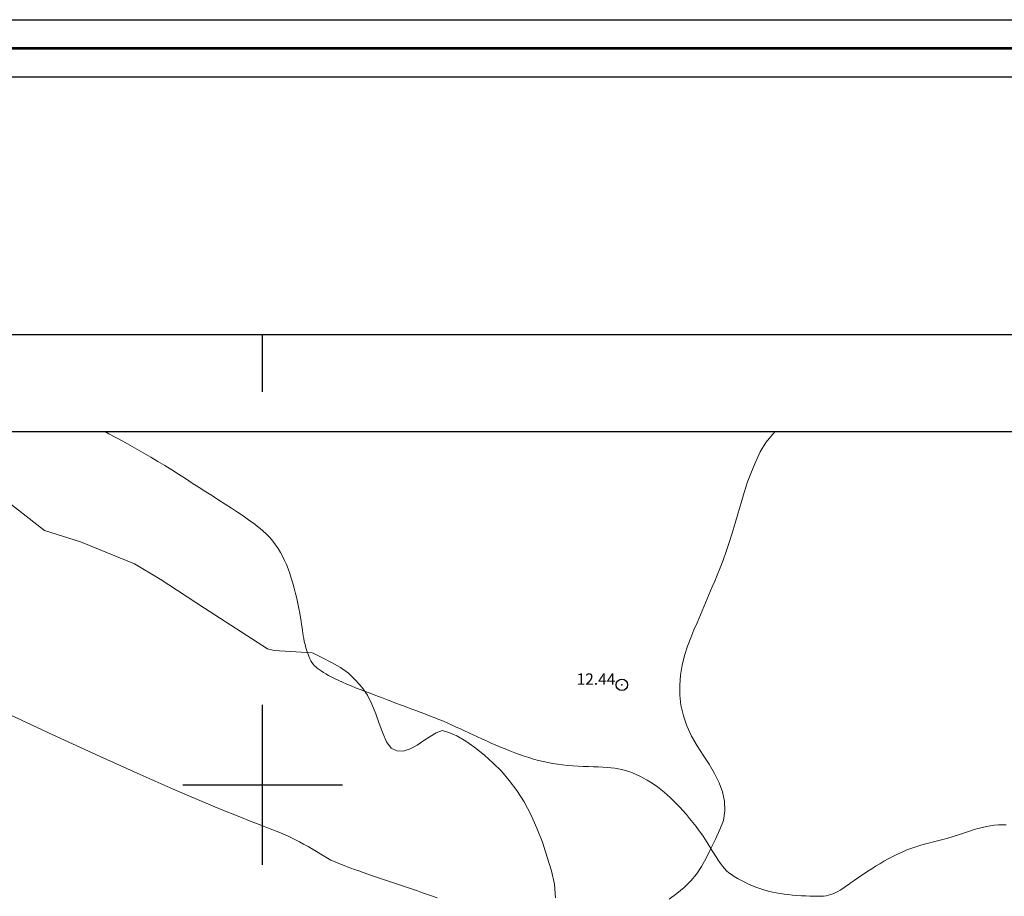
# Model space of a CAD drawing. Extents: x 293123 to 294373, y 1906357 to 1907167.
# Drawn here: x 293679 to 293765, y 1907090 to 1907167 of the extents above; entities that cross this region are included whole.
import ezdxf

# ---------------------------------------------------------------- set-up
doc = ezdxf.new("R2010")
doc.units = 0
doc.header["$MEASUREMENT"] = 0
doc.header["$PDMODE"] = 32
doc.header["$PDSIZE"] = -0.37
for name, color, linetype in [('0GRAD2', 7, 'Continuous'), ('1TODAS1K', 7, 'Continuous'), ('ARBOLES', 90, 'Continuous'), ('COTA FOTOGRAMETRICA', 10, 'Continuous'), ('CULTIVO', 7, 'Continuous'), ('CURVA INTERMEDIA', 17, 'Continuous'), ('E202', 7, 'Continuous'), ('GRADLINE', 7, 'Continuous'), ('SIMBOLO GRADICULA', 7, 'Continuous')]:
    doc.layers.add(name, color=color, linetype=linetype)
doc.layers.add('margen', color=7, linetype='Continuous', lineweight=53)
doc.layers.add('margen interno', color=7, linetype='Continuous', lineweight=25)
doc.styles.add('WMF-Times New Roman0', font='TIMES.TTF')
doc.linetypes.add('ZIGZAG', pattern='A,0.00254,-5.08,[131,ltypeshp.shx,S=5.08,R=0,X=-5.08,Y=0],-10.16,[131,ltypeshp.shx,S=5.08,R=180,X=5.08,Y=0],-5.08', length=20.32254)

msp = doc.modelspace()

# ---------------------------------------------------------------- linework, layer by layer
at = {"layer": '0GRAD2'}
for points in [[(293678.566, 1906384.457), (293137.566, 1906384.457), (293137.566, 1907139.457), (294219.566, 1907139.457), (294219.566, 1906384.457), (293678.566, 1906384.457)], [(293147.943, 1907130.957), (294209.196, 1907130.957), (294211.066, 1907130.957), (294211.066, 1906523.836), (294211.066, 1906392.957), (293146.066, 1906392.957), (293146.066, 1906473.626), (293146.066, 1906473.665), (293146.066, 1907130.957), (293147.935, 1907130.957), (293147.943, 1907130.957)]]:
    msp.add_lwpolyline(points, dxfattribs=at)
at = {"layer": 'ARBOLES', "color": 3, "linetype": 'ZIGZAG', "lineweight": 9, "ltscale": 0.05}
msp.add_lwpolyline([(293676.988, 1907125.319), (293680.876, 1907122.277), (293684.016, 1907121.285), (293688.771, 1907119.361), (293691.025, 1907118.011), (293694.89, 1907115.493), (293700.419, 1907111.922), (293701.002, 1907111.783), (293704.345, 1907111.565), (293704.425, 1907111.53), (293705.25, 1907111.135), (293706.04, 1907110.73), (293706.815, 1907110.295), (293707.515, 1907109.775), (293708.14, 1907109.185), (293708.705, 1907108.56), (293709.18, 1907107.87), (293709.58, 1907107.06), (293709.915, 1907106.21), (293710.225, 1907105.365), (293710.535, 1907104.535), (293710.86, 1907103.765), (293711.255, 1907103.225), (293711.775, 1907102.99), (293712.31, 1907102.955), (293712.935, 1907103.165), (293713.555, 1907103.48), (293714.135, 1907103.87), (293714.695, 1907104.24), (293715.215, 1907104.565), (293715.755, 1907104.75), (293716.325, 1907104.6), (293717.035, 1907104.28), (293717.805, 1907103.825), (293718.62, 1907103.27), (293719.44, 1907102.61), (293720.215, 1907101.895), (293720.95, 1907101.185), (293721.63, 1907100.375), (293722.285, 1907099.505), (293722.93, 1907098.51), (293723.51, 1907097.4), (293724.035, 1907096.2), (293724.535, 1907094.965), (293724.935, 1907093.67), (293725.315, 1907092.475), (293725.595, 1907091.285), (293725.67, 1907090.1)], dxfattribs=at)
at = {"layer": 'COTA FOTOGRAMETRICA'}
msp.add_point((293731.505, 1907108.765, 12.445), dxfattribs=at)
at = {"layer": 'CULTIVO', "color": 70, "lineweight": 13, "elevation": 5.01}
msp.add_lwpolyline([(293744.943, 1907130.957), (293744.725, 1907130.74), (293744.135, 1907130.015), (293743.64, 1907129.2), (293743.245, 1907128.33), (293742.86, 1907127.43), (293742.53, 1907126.545), (293742.225, 1907125.625), (293741.95, 1907124.73), (293741.685, 1907123.825), (293741.445, 1907122.945), (293741.165, 1907122.045), (293740.905, 1907121.25), (293740.65, 1907120.44), (293740.395, 1907119.705), (293740.135, 1907119.015), (293739.86, 1907118.375), (293739.64, 1907117.845), (293739.425, 1907117.345), (293739.13, 1907116.655), (293738.09, 1907114.195), (293737.825, 1907113.58), (293737.55, 1907112.895), (293737.26, 1907112.145), (293736.995, 1907111.34), (293736.785, 1907110.495), (293736.65, 1907109.62), (293736.59, 1907108.74), (293736.595, 1907107.85), (293736.68, 1907106.97), (293736.895, 1907106.045), (293737.21, 1907105.175), (293737.615, 1907104.275), (293738.1, 1907103.405), (293738.63, 1907102.585), (293739.17, 1907101.81), (293739.63, 1907101.005), (293740.04, 1907100.18), (293740.325, 1907099.39), (293740.495, 1907098.565), (293740.535, 1907097.72), (293740.4, 1907096.885), (293740.085, 1907096.07), (293739.71, 1907095.225), (293739.305, 1907094.405), (293738.895, 1907093.585), (293738.495, 1907092.85), (293738.05, 1907092.18), (293737.55, 1907091.595), (293736.96, 1907091.01), (293736.33, 1907090.465), (293735.66, 1907089.965)], dxfattribs=at)
at = {"layer": 'CURVA INTERMEDIA', "color": 17, "linetype": 'Continuous', "lineweight": 9}
for points, elevation in [([(293686.153, 1907130.957), (293686.519, 1907130.766), (293687.131, 1907130.441), (293687.744, 1907130.109), (293688.357, 1907129.77), (293688.97, 1907129.423), (293689.582, 1907129.07), (293690.194, 1907128.71), (293690.805, 1907128.345), (293691.415, 1907127.974), (293692.024, 1907127.598), (293692.63, 1907127.219), (293693.233, 1907126.837), (293693.832, 1907126.454), (293694.425, 1907126.072), (293695.012, 1907125.694), (293695.591, 1907125.321), (293696.161, 1907124.954), (293696.72, 1907124.595), (293697.265, 1907124.245), (293697.791, 1907123.902), (293698.294, 1907123.566), (293698.769, 1907123.237), (293699.214, 1907122.913), (293699.622, 1907122.596), (293699.992, 1907122.283), (293700.325, 1907121.973), (293700.625, 1907121.663), (293700.896, 1907121.351), (293701.14, 1907121.034), (293701.362, 1907120.71), (293701.565, 1907120.377), (293701.752, 1907120.032), (293701.925, 1907119.675), (293702.085, 1907119.305), (293702.235, 1907118.92), (293702.376, 1907118.521), (293702.509, 1907118.107), (293702.636, 1907117.676), (293702.759, 1907117.231), (293702.875, 1907116.777), (293702.984, 1907116.323), (293703.085, 1907115.878), (293703.176, 1907115.45), (293703.255, 1907115.048), (293703.321, 1907114.679), (293703.374, 1907114.351), (293703.416, 1907114.056), (293703.452, 1907113.788), (293703.484, 1907113.538), (293703.516, 1907113.297), (293703.552, 1907113.058), (293703.596, 1907112.812), (293703.65, 1907112.554), (293703.714, 1907112.287), (293703.786, 1907112.019), (293703.865, 1907111.754), (293703.949, 1907111.501), (293704.037, 1907111.265), (293704.127, 1907111.053), (293704.219, 1907110.869), (293704.315, 1907110.71), (293704.417, 1907110.57), (293704.528, 1907110.445), (293704.652, 1907110.329), (293704.791, 1907110.216), (293704.947, 1907110.102), (293705.124, 1907109.981), (293705.323, 1907109.855), (293705.544, 1907109.722), (293705.788, 1907109.583), (293706.057, 1907109.44), (293706.35, 1907109.292), (293706.669, 1907109.14), (293707.014, 1907108.984), (293707.38, 1907108.826), (293707.761, 1907108.667), (293708.153, 1907108.508), (293708.549, 1907108.351), (293708.945, 1907108.197), (293709.335, 1907108.048), (293709.712, 1907107.904), (293710.073, 1907107.767), (293710.411, 1907107.64), (293710.722, 1907107.524), (293711, 1907107.42), (293711.835, 1907107.11)], 12.004), ([(293676.971, 1907106.552), (293681.598, 1907104.392), (293685.753, 1907102.478), (293689.261, 1907100.892), (293692.149, 1907099.617), (293694.491, 1907098.611), (293696.365, 1907097.833), (293697.844, 1907097.239), (293699.004, 1907096.789), (293699.921, 1907096.439), (293700.662, 1907096.153), (293701.264, 1907095.914), (293701.756, 1907095.71), (293702.168, 1907095.528), (293702.529, 1907095.358), (293702.868, 1907095.188), (293703.216, 1907095.004), (293703.593, 1907094.8), (293703.991, 1907094.58), (293705.99, 1907093.4)], 11.014), ([(293765.19, 1907096.485), (293764.85, 1907096.49), (293764.515, 1907096.48), (293764.18, 1907096.455), (293763.84, 1907096.415), (293763.485, 1907096.35), (293763.12, 1907096.27), (293762.73, 1907096.165), (293762.32, 1907096.04), (293761.895, 1907095.905), (293761.46, 1907095.76), (293761.01, 1907095.615), (293760.555, 1907095.47), (293760.1, 1907095.33), (293759.64, 1907095.205), (293759.18, 1907095.085), (293758.72, 1907094.965), (293758.265, 1907094.85), (293757.815, 1907094.725), (293757.37, 1907094.595), (293756.93, 1907094.45), (293756.495, 1907094.29), (293756.075, 1907094.11), (293755.66, 1907093.92), (293755.255, 1907093.72), (293754.865, 1907093.51), (293754.48, 1907093.3), (293754.115, 1907093.085), (293753.755, 1907092.865), (293753.415, 1907092.65), (293753.085, 1907092.44), (293752.765, 1907092.225), (293752.46, 1907092.02), (293752.165, 1907091.815), (293751.885, 1907091.62), (293751.615, 1907091.43), (293751.355, 1907091.245), (293751.105, 1907091.075), (293750.87, 1907090.915), (293750.64, 1907090.775), (293750.425, 1907090.645), (293750.215, 1907090.535), (293750.015, 1907090.445), (293749.82, 1907090.375), (293749.62, 1907090.32), (293749.41, 1907090.28), (293749.18, 1907090.25), (293748.93, 1907090.235), (293748.65, 1907090.23), (293748.33, 1907090.23), (293747.99, 1907090.235), (293747.625, 1907090.255), (293747.245, 1907090.275), (293746.855, 1907090.3), (293746.47, 1907090.335), (293746.095, 1907090.375), (293745.73, 1907090.42), (293745.38, 1907090.47), (293745.04, 1907090.53), (293744.705, 1907090.6), (293744.365, 1907090.68), (293744.03, 1907090.775), (293743.685, 1907090.885), (293743.33, 1907091.01), (293742.97, 1907091.15), (293742.615, 1907091.305), (293742.27, 1907091.465), (293741.94, 1907091.63), (293741.635, 1907091.8), (293741.355, 1907091.965), (293741.11, 1907092.13), (293740.89, 1907092.295), (293740.69, 1907092.475), (293740.505, 1907092.665), (293740.33, 1907092.875), (293740.15, 1907093.115), (293739.96, 1907093.385), (293739.76, 1907093.695), (293739.54, 1907094.035), (293739.315, 1907094.405), (293739.075, 1907094.785), (293738.82, 1907095.18), (293738.56, 1907095.575), (293738.29, 1907095.965), (293738.015, 1907096.34), (293737.73, 1907096.71), (293737.445, 1907097.06), (293737.155, 1907097.4), (293736.87, 1907097.725), (293736.58, 1907098.035), (293736.3, 1907098.33), (293736.02, 1907098.61), (293735.75, 1907098.875), (293735.475, 1907099.125), (293735.2, 1907099.365), (293734.92, 1907099.595), (293734.63, 1907099.815), (293734.335, 1907100.02), (293734.025, 1907100.22), (293733.71, 1907100.41), (293733.39, 1907100.59), (293733.065, 1907100.755), (293732.74, 1907100.905), (293732.42, 1907101.04), (293732.105, 1907101.155), (293731.8, 1907101.255), (293731.495, 1907101.335), (293731.19, 1907101.4), (293730.88, 1907101.45), (293730.55, 1907101.495), (293730.205, 1907101.525), (293729.835, 1907101.55), (293729.435, 1907101.57), (293729.015, 1907101.585), (293728.57, 1907101.6), (293728.12, 1907101.615), (293727.655, 1907101.64), (293727.195, 1907101.665), (293726.74, 1907101.7), (293726.295, 1907101.75), (293725.86, 1907101.805), (293725.435, 1907101.87), (293725.015, 1907101.95), (293724.595, 1907102.04), (293724.18, 1907102.145), (293723.765, 1907102.255), (293723.35, 1907102.38), (293722.935, 1907102.515), (293722.515, 1907102.66), (293722.1, 1907102.815), (293721.68, 1907102.975), (293721.265, 1907103.14), (293720.855, 1907103.31), (293720.44, 1907103.485), (293720.03, 1907103.665), (293719.625, 1907103.845), (293719.23, 1907104.025), (293718.835, 1907104.205), (293718.45, 1907104.38), (293718.07, 1907104.555), (293717.7, 1907104.73), (293717.335, 1907104.9), (293716.975, 1907105.065), (293716.61, 1907105.235), (293716.235, 1907105.4), (293715.855, 1907105.565), (293715.46, 1907105.73), (293715.045, 1907105.895), (293714.625, 1907106.06), (293714.21, 1907106.22), (293713.81, 1907106.375), (293713.43, 1907106.515), (293713.09, 1907106.64), (293712.795, 1907106.75), (293712.55, 1907106.84), (293712.36, 1907106.91), (293712.21, 1907106.965), (293712.1, 1907107.005), (293712.015, 1907107.04), (293711.835, 1907107.11)], 12.01), ([(293715.305, 1907090.105), (293714.88, 1907090.25), (293714.45, 1907090.4), (293714.02, 1907090.545), (293713.59, 1907090.695), (293713.15, 1907090.845), (293712.71, 1907090.99), (293712.27, 1907091.14), (293711.825, 1907091.29), (293711.38, 1907091.44), (293710.935, 1907091.585), (293710.495, 1907091.735), (293710.06, 1907091.88), (293709.63, 1907092.03), (293709.21, 1907092.175), (293708.805, 1907092.315), (293708.42, 1907092.45), (293708.06, 1907092.58), (293707.725, 1907092.705), (293707.42, 1907092.815), (293707.145, 1907092.925), (293706.9, 1907093.02), (293706.69, 1907093.105), (293706.51, 1907093.18), (293705.99, 1907093.4)], 11.015)]:
    msp.add_lwpolyline(points, dxfattribs=dict(at, elevation=elevation))
at = {"layer": 'E202', "elevation": 5.01}
msp.add_lwpolyline([(293147.943, 1907130.957), (294209.196, 1907130.957), (294211.066, 1907130.957), (294211.066, 1906523.836), (294211.066, 1906392.957), (293146.066, 1906392.957), (293146.066, 1906473.626), (293146.066, 1906473.665), (293146.066, 1907130.957), (293147.935, 1907130.957), (293147.943, 1907130.957)], dxfattribs=at)
at = {"layer": 'GRADLINE'}
msp.add_lwpolyline([(293700, 1907134.457), (293700, 1907139.457)], dxfattribs=at)
at = {"layer": 'margen', "flags": 128}
msp.add_lwpolyline([(293125.713, 1907164.562), (294370.713, 1907164.562), (294370.713, 1906359.562), (293125.713, 1906359.562)], close=True, dxfattribs=at)
at = {"layer": 'margen interno', "flags": 128}
for points in [[(293123.213, 1907167.062), (294373.213, 1907167.062), (294373.213, 1906357.062), (293123.213, 1906357.062)], [(293128.213, 1907162.062), (294368.213, 1907162.062), (294368.213, 1906362.062), (293128.213, 1906362.062)]]:
    msp.add_lwpolyline(points, close=True, dxfattribs=at)
at = {"layer": 'SIMBOLO GRADICULA', "color": 5}
for points in [[(293700, 1907093), (293700, 1907100), (293700, 1907107)], [(293693, 1907100), (293700, 1907100), (293707, 1907100)]]:
    msp.add_lwpolyline(points, dxfattribs=at)

# ---------------------------------------------------------------- texts
at = {"layer": '1TODAS1K', "style": 'WMF-Times New Roman0'}
msp.add_text('12.44', height=1, dxfattribs=at).set_placement((293727.53, 1907108.765))

doc.saveas('drawing.dxf')
